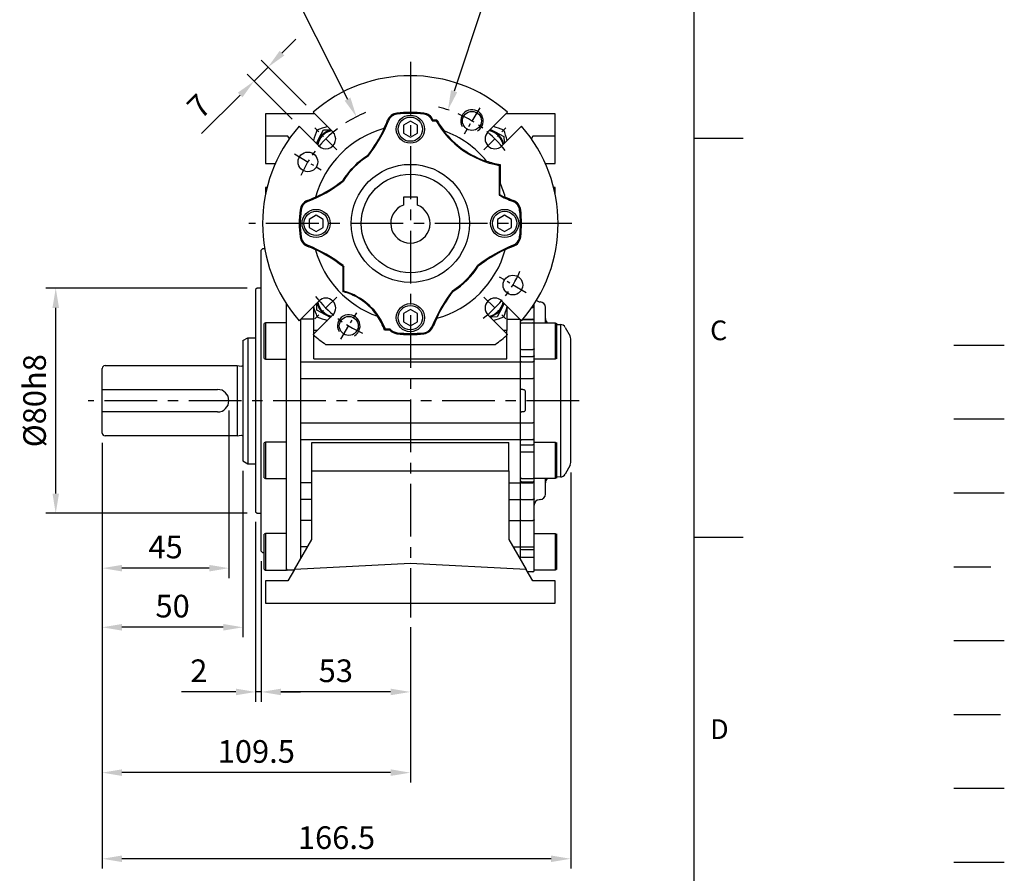
# Model space of a CAD drawing. Units: millimetres. Extents: x -24 to 1073, y -14 to 686.
# Drawn here: x 723 to 1073, y 143 to 446 of the extents above; entities that cross this region are included whole.
import ezdxf
from ezdxf.enums import TextEntityAlignment as Align

# ---------------------------------------------------------------- set-up
doc = ezdxf.new("R2010")
doc.units = ezdxf.units.MM
doc.header["$LTSCALE"] = 15
for name, pattern in [('CENTER', [2, 1.25, -0.25, 0.25, -0.25]), ('HIDDEN', [0.375, 0.25, -0.125]), ('PHANTOM', [63.5, 31.75, -6.35, 6.35, -6.35, 6.35, -6.35])]:
    doc.linetypes.add(name, pattern=pattern)
for name, color, linetype in [('CEN', 2, 'CENTER'), ('DIM', 3, 'Continuous'), ('HATCH', 1, 'Continuous'), ('HID', 6, 'HIDDEN'), ('MAIN', 7, 'Continuous'), ('PHA', 4, 'PHANTOM'), ('QC', 3, 'Continuous'), ('THIN', 1, 'Continuous')]:
    doc.layers.add(name, color=color, linetype=linetype)
doc.styles.add('ATTDEF', font='txt')
doc.styles.get("Standard").update_dxf_attribs({"font": 'simplex.shx'})
doc.dimstyles.new('C', dxfattribs={"dimscale": 3.5, "dimtxt": 2.3, "dimasz": 2, "dimexe": 1, "dimexo": 1, "dimgap": 1, "dimtad": 1, "dimtoh": 1, "dimdec": 4, "dimdsep": 46, "dimtxsty": 'Standard', "dimcen": 0, "dimclrd": 256, "dimclre": 256, "dimclrt": 256, "dimadec": 0, "dimazin": 0, "dimtfac": 0.6, "dimtdec": 4, "dimtofl": 0, "dimtmove": 0, "dimatfit": 3, "dimfxl": 0, "dimtolj": 1, "dimarcsym": 0})
doc.dimstyles.new('L', dxfattribs={"dimscale": 3.5, "dimtxt": 2.3, "dimasz": 2, "dimexe": 1, "dimexo": 1, "dimgap": 1, "dimtad": 1, "dimdec": 4, "dimdsep": 46, "dimtxsty": 'Standard', "dimcen": 0, "dimclrd": 256, "dimclre": 256, "dimclrt": 256, "dimadec": 0, "dimazin": 0, "dimtfac": 0.6, "dimtdec": 4, "dimtmove": 0, "dimatfit": 3, "dimfxl": 0, "dimtolj": 1, "dimarcsym": 0})

# ---------------------------------------------------------------- blocks, each defined once
blk = doc.blocks.new('GJA420')
at = {"color": 0}
for p, q in [((275, 0), (275, 192)), ((275, 115.5), (280, 115.5)), ((275, 75), (280, 75))]:
    blk.add_line(p, q, dxfattribs=at)
at = {"layer": 'CEN'}
blk.add_line((301.37, 94.5), (306.503, 94.5), dxfattribs=at)
at = {"layer": 'DIM'}
blk.add_line((301.37, 87), (306.503, 87), dxfattribs=at)
at = {"layer": 'HATCH'}
blk.add_line((301.37, 79.5), (306.503, 79.5), dxfattribs=at)
at = {"layer": 'HID'}
blk.add_line((301.37, 72), (306.503, 72), dxfattribs=at)
at = {"layer": 'MAIN'}
blk.add_line((301.37, 64.5), (306.503, 64.5), dxfattribs=at)
at = {"layer": 'PHA', "ltscale": 0.01}
blk.add_line((301.37, 57), (306.503, 57), dxfattribs=at)
at = {"layer": 'QC'}
blk.add_line((301.37, 49.5), (306.503, 49.5), dxfattribs=at)
at = {"layer": 'THIN'}
blk.add_line((301.37, 42), (306.503, 42), dxfattribs=at)
at = {"color": 0}
for s, p in [('C', (276.631, 95)), ('D', (276.631, 54.5))]:
    blk.add_text(s, height=2, dxfattribs=at).set_placement(p)
at = {"color": 4, "style": 'ATTDEF'}
blk.add_attdef('料號', text='', height=2.5, dxfattribs=at).set_placement((120.5, 3), align=Align.MIDDLE_LEFT)
for tag, p in [('比例', (200.5, 3)), ('版本', (236.5, 3))]:
    blk.add_attdef(tag, text='', height=2.5, dxfattribs=at).set_placement(p, align=Align.MIDDLE_CENTER)
blk = doc.blocks.new('A$C73A83972')
at = {"layer": 'MAIN'}
for p, q in [((2.5, 9.3), (-2.5, 9.3)), ((-2.5, 9.3), (-2.5, 6.54)), ((2.5, 6.54), (2.5, 9.3))]:
    blk.add_line(p, q, dxfattribs=at)
blk.add_circle((0, 0), 17.5, dxfattribs=at)
blk.add_arc((0, 0), 7, 110.9248, 69.0752, dxfattribs=at)
blk = doc.blocks.new('*D17')
at = {"layer": 'Defpoints', "color": 0}
for p in [(752.17, 299.5), (918.67, 289.01), (752.17, 148.19)]:
    blk.add_point(p, dxfattribs=at)
at = {"layer": 'DIM', "lineweight": -2}
for p, q in [((752.17, 296), (752.17, 144.69)), ((918.67, 285.51), (918.67, 144.69)), ((911.67, 148.19), (759.17, 148.19))]:
    blk.add_line(p, q, dxfattribs=at)
at = {"layer": 'DIM'}
for points in [[(759.17, 149.36), (759.17, 147.02), (752.17, 148.19)], [(911.67, 149.36), (911.67, 147.02), (918.67, 148.19)]]:
    blk.add_solid(points, dxfattribs=at)
at = {"layer": 'DIM', "insert": (835.42, 155.71), "char_height": 8.05, "attachment_point": 5}
blk.add_mtext('\\A1;166.5', dxfattribs=at)
blk = doc.blocks.new('*D18')
at = {"layer": 'Defpoints', "color": 0}
for p in [(752.17, 299.5), (861.67, 234), (752.17, 178.8)]:
    blk.add_point(p, dxfattribs=at)
at = {"layer": 'DIM', "lineweight": -2}
for p, q in [((752.17, 296), (752.17, 175.3)), ((861.67, 230.5), (861.67, 175.3)), ((854.67, 178.8), (759.17, 178.8))]:
    blk.add_line(p, q, dxfattribs=at)
at = {"layer": 'DIM'}
for points in [[(759.17, 179.97), (759.17, 177.64), (752.17, 178.8)], [(854.67, 179.97), (854.67, 177.64), (861.67, 178.8)]]:
    blk.add_solid(points, dxfattribs=at)
at = {"layer": 'DIM', "insert": (806.92, 186.33), "char_height": 8.05, "attachment_point": 5}
blk.add_mtext('\\A1;109.5', dxfattribs=at)
blk = doc.blocks.new('*D19')
at = {"layer": 'Defpoints', "color": 0}
for p in [(752.17, 299.5), (802.17, 289.6), (752.17, 230.46)]:
    blk.add_point(p, dxfattribs=at)
at = {"layer": 'DIM', "lineweight": -2}
for p, q in [((752.17, 296), (752.17, 226.96)), ((802.17, 286.1), (802.17, 226.96)), ((795.17, 230.46), (759.17, 230.46))]:
    blk.add_line(p, q, dxfattribs=at)
at = {"layer": 'DIM'}
for points in [[(759.17, 231.63), (759.17, 229.29), (752.17, 230.46)], [(795.17, 231.63), (795.17, 229.29), (802.17, 230.46)]]:
    blk.add_solid(points, dxfattribs=at)
at = {"layer": 'DIM', "insert": (777.17, 237.99), "char_height": 8.05, "attachment_point": 5}
blk.add_mtext('\\A1;50', dxfattribs=at)
blk = doc.blocks.new('*D20')
at = {"layer": 'Defpoints', "color": 0}
for p in [(797.17, 311), (752.17, 299.5), (752.17, 251.48)]:
    blk.add_point(p, dxfattribs=at)
at = {"layer": 'DIM', "lineweight": -2}
for p, q in [((797.17, 307.5), (797.17, 247.98)), ((752.17, 296), (752.17, 247.98)), ((790.17, 251.48), (759.17, 251.48))]:
    blk.add_line(p, q, dxfattribs=at)
at = {"layer": 'DIM'}
for points in [[(759.17, 252.64), (759.17, 250.31), (752.17, 251.48)], [(790.17, 252.64), (790.17, 250.31), (797.17, 251.48)]]:
    blk.add_solid(points, dxfattribs=at)
at = {"layer": 'DIM', "insert": (774.67, 259), "char_height": 8.05, "attachment_point": 5}
blk.add_mtext('\\A1;45', dxfattribs=at)
blk = doc.blocks.new('*D21')
at = {"layer": 'Defpoints', "color": 0}
for p in [(808.67, 257.5), (861.67, 234), (808.67, 207.48)]:
    blk.add_point(p, dxfattribs=at)
at = {"layer": 'DIM', "lineweight": -2}
for p, q in [((808.67, 254), (808.67, 203.98)), ((861.67, 230.5), (861.67, 203.98)), ((854.67, 207.48), (815.67, 207.48))]:
    blk.add_line(p, q, dxfattribs=at)
at = {"layer": 'DIM'}
for points in [[(815.67, 208.65), (815.67, 206.32), (808.67, 207.48)], [(854.67, 208.65), (854.67, 206.32), (861.67, 207.48)]]:
    blk.add_solid(points, dxfattribs=at)
at = {"layer": 'DIM', "insert": (835.17, 215.01), "char_height": 8.05, "attachment_point": 5}
blk.add_mtext('\\A1;53', dxfattribs=at)
blk = doc.blocks.new('*D22')
at = {"layer": 'Defpoints', "color": 0}
for p in [(806.67, 271.5), (808.67, 257.5), (806.67, 207.48)]:
    blk.add_point(p, dxfattribs=at)
at = {"layer": 'DIM', "lineweight": -2}
for p, q in [((806.67, 268), (806.67, 203.98)), ((808.67, 254), (808.67, 203.98)), ((799.67, 207.48), (780.31, 207.48)), ((808.67, 207.48), (806.67, 207.48)), ((815.67, 207.48), (822.67, 207.48))]:
    blk.add_line(p, q, dxfattribs=at)
at = {"layer": 'DIM'}
for points in [[(799.67, 208.65), (799.67, 206.32), (806.67, 207.48)], [(815.67, 208.65), (815.67, 206.32), (808.67, 207.48)]]:
    blk.add_solid(points, dxfattribs=at)
at = {"layer": 'DIM', "insert": (786.49, 215.01), "char_height": 8.05, "attachment_point": 5}
blk.add_mtext('\\A1;2', dxfattribs=at)
blk = doc.blocks.new('*D23')
at = {"layer": 'Defpoints', "color": 0}
for p in [(735.63, 351), (807.17, 351), (807.17, 271)]:
    blk.add_point(p, dxfattribs=at)
at = {"layer": 'DIM', "lineweight": -2}
for p, q in [((803.67, 351), (732.13, 351)), ((735.63, 278), (735.63, 344)), ((803.67, 271), (732.13, 271))]:
    blk.add_line(p, q, dxfattribs=at)
at = {"layer": 'DIM'}
for points in [[(734.47, 344), (736.8, 344), (735.63, 351)], [(734.47, 278), (736.8, 278), (735.63, 271)]]:
    blk.add_solid(points, dxfattribs=at)
at = {"layer": 'DIM', "insert": (728.11, 311), "char_height": 8.05, "attachment_point": 5, "rotation": 90}
blk.add_mtext('\\A1;%%C80h8', dxfattribs=at)
blk = doc.blocks.new('BM06')
at = {"layer": 'MAIN'}
blk.add_lwpolyline([(-2.5, -1.44), (0, -2.89), (2.5, -1.44), (2.5, 1.44), (0, 2.89), (-2.5, 1.44)], close=True, dxfattribs=at)
for radius in [5, 4.31]:
    blk.add_circle((0, 0), radius, dxfattribs=at)
blk = doc.blocks.new('M08')
at = {"layer": 'MAIN'}
blk.add_circle((0, 0), 3.38, dxfattribs=at)
at = {"layer": 'THIN'}
blk.add_arc((0, 0), 4, 300.0872, 210, dxfattribs=at)
blk = doc.blocks.new('6D5062-047+6D5047-M471PD正')
at = {"layer": 'CEN', "ltscale": 0.3}
for p, q in [((24.72, 41.14), (19.06, 31.72)), ((-26.16, 26.16), (-33.94, 33.94)), ((26.16, 26.16), (33.94, 33.94)), ((-41.14, 24.72), (-31.72, 19.06)), ((41.14, -24.72), (31.72, -19.06)), ((-26.16, -26.16), (-33.94, -33.94)), ((26.16, -26.16), (33.94, -33.94)), ((-24.72, -41.14), (-19.06, -31.72))]:
    blk.add_line(p, q, dxfattribs=at)
at = {"layer": 'CEN', "ltscale": 0.5}
for start, end in [(37.5801, 66.4199), (127.5801, 156.4199), (307.5801, 336.4199), (217.5801, 246.4199)]:
    blk.add_arc((0, 0), 42.5, start, end, dxfattribs=at)
at = {"layer": 'MAIN'}
for p, q in [((-27.58, 32.53), (-34.57, 39.52)), ((-4.79, 39.21), (-4.74, 38.84)), ((4.79, 39.21), (4.74, 38.84)), ((34.57, 39.52), (27.58, 32.53)), ((-8.1, 36.65), (-7.76, 36.52)), ((7.86, 36.56), (7.76, 36.52)), ((7.79, 36.45), (7.86, 36.56)), ((7.79, 36.45), (9.13, 36.45)), ((8.03, 36.82), (9.35, 36.82)), ((9.35, 36.82), (9.13, 36.45)), ((-39.52, 34.57), (-32.53, 27.58)), ((-9.38, 33.72), (-9.25, 33.76)), ((11.96, 32.89), (11.78, 32.96)), ((32.53, 27.58), (39.52, 34.57)), ((-14.99, 23.93), (-15.17, 24.13)), ((27.22, 22), (27.09, 22.16)), ((31.87, 20.95), (31.51, 20.64)), ((31.51, 20.64), (31.51, 10.08)), ((31.87, 20.95), (31.87, 14.46)), ((-24.13, 15.17), (-23.93, 14.99)), ((31.77, 10.24), (31.77, 14.69)), ((-36.65, 8.1), (-36.52, 7.76)), ((-33.76, 9.25), (-33.72, 9.38)), ((31.77, 10.24), (31.51, 10.08)), ((33.72, 9.38), (33.76, 9.25)), ((36.65, 8.1), (36.52, 7.76)), ((-39.21, 4.79), (-38.84, 4.74)), ((39.21, 4.79), (38.84, 4.74)), ((-39.21, -4.79), (-38.84, -4.74)), ((39.21, -4.79), (38.84, -4.74)), ((-36.65, -8.1), (-36.52, -7.76)), ((-33.72, -9.38), (-33.76, -9.25)), ((33.76, -9.25), (33.72, -9.38)), ((36.65, -8.1), (36.52, -7.76)), ((-23.93, -14.99), (-24.13, -15.17)), ((-23.69, -15.37), (-23.95, -15.45)), ((-23.95, -15.45), (-23.95, -24.22)), ((-23.69, -24.02), (-23.69, -15.37)), ((24.13, -15.17), (23.93, -14.99)), ((-23.95, -24.22), (-23.69, -24.02)), ((14.99, -23.93), (15.17, -24.13)), ((-32.53, -27.58), (-39.52, -34.57)), ((39.52, -34.57), (32.53, -27.58)), ((-34.57, -39.52), (-27.58, -32.53)), ((-11.73, -32.98), (-11.56, -33.03)), ((9.38, -33.72), (9.25, -33.76)), ((27.58, -32.53), (34.57, -39.52)), ((-9.14, -37.9), (-8.89, -37.54)), ((-7.32, -37.9), (-9.14, -37.9)), ((-7.15, -37.54), (-8.89, -37.54)), ((8.1, -36.65), (7.76, -36.52)), ((-4.79, -39.21), (-4.74, -38.84)), ((4.79, -39.21), (4.74, -38.84)), ((-30.12, -43), (30.12, -43))]:
    blk.add_line(p, q, dxfattribs=at)
at = {"layer": 'MAIN', "flags": 128}
for points in [[(7.86, 36.56), (7.97, 36.71), (8.03, 36.82)], [(-33.39, 28.44), (-32.5, 30.13), (-31.68, 31.68), (-30.87, 33.22)], [(-30.87, 33.22), (-28.91, 33.3), (-28.37, 33.32)], [(28.44, 33.39), (30.13, 32.5), (31.68, 31.68), (33.22, 30.87)], [(33.22, 30.87), (33.3, 28.91), (33.32, 28.37)], [(-33.22, -30.87), (-33.3, -28.91), (-33.32, -28.37)], [(-28.44, -33.39), (-30.13, -32.5), (-31.68, -31.68), (-33.22, -30.87)], [(33.39, -28.44), (32.5, -30.13), (31.68, -31.68), (30.87, -33.22)], [(30.87, -33.22), (28.91, -33.3), (28.37, -33.32)], [(-7.15, -37.54), (-7.24, -37.73), (-7.32, -37.9)]]:
    blk.add_lwpolyline(points, dxfattribs=at)
at = {"layer": 'MAIN'}
for centre, radius in [((-36.43, 21.89), 3.5), ((0, 0), 21), ((36.43, -21.89), 3.5)]:
    blk.add_circle(centre, radius, dxfattribs=at)
for centre, radius, start, end in [((0, 0), 52.5, 48.8226, 131.1774), ((-4.29, 35.13), 4.1, 96.9624, 158.2313), ((-4.29, 35.13), 3.74, 96.9624, 158.2313), ((0, 0), 39.5, 83.0376, 96.9624), ((0, 0), 39.13, 83.0376, 96.9624), ((4.29, 35.13), 3.74, 21.7687, 83.0376), ((4.29, 35.13), 4.1, 24.2337, 83.0376), ((-55.64, 55.64), 51.55, 322.0484, 338.2313), ((-55.64, 55.64), 51.18, 334.6464, 338.2313), ((55.64, 55.64), 51.55, 201.7687, 201.8502), ((37.33, 52.62), 32.5, 209.8285, 259.6835), ((37.33, 52.62), 32.13, 209.4505, 217.8625), ((0, 0), 52.5, 138.8226, 221.1774), ((59, 0), 98, 160.1954, 162.4789), ((0, 0), 35, 105.549, 164.451), ((0, -59), 98, 107.5211, 109.8046), ((-26.87, 26.87), 6.42, 101.9405, 168.0595), ((-26.87, 26.87), 6.17, 100.4151, 169.5849), ((-30.05, 30.05), 3.5, 225, 45), ((-55.64, 55.64), 51.29, 322.0998, 334.7473), ((37.33, 52.62), 32.24, 217.5694, 251.7224), ((0, 0), 35, 39.2727, 70.019), ((30.05, 30.05), 3.5, 135, 315), ((26.87, 26.87), 6.17, 10.4151, 79.5849), ((26.87, 26.87), 6.42, 11.9405, 78.0595), ((0, -59), 98, 70.1954, 72.4789), ((-59, 0), 98, 17.5211, 19.8046), ((0, 0), 52.5, 318.8226, 41.1774), ((0, 0), 28.5, 122.1483, 147.8517), ((0, 0), 28.24, 122.0552, 147.9448), ((37.33, 52.62), 32.13, 251.4293, 260.2284), ((-55.64, 55.64), 51.55, 291.7687, 307.9516), ((-55.64, 55.64), 51.29, 295.2527, 307.9002), ((0, 0), 35, 24.396, 24.8079), ((0, 0), 35, 15.549, 24.396), ((-35.13, 4.29), 4.1, 111.7687, 173.0376), ((-35.13, 4.29), 3.74, 111.7687, 173.0376), ((-55.64, 55.64), 51.18, 291.7687, 295.3536), ((55.64, 55.64), 51.55, 242.0927, 248.2313), ((55.64, 55.64), 51.29, 242.2686, 244.7473), ((55.64, 55.64), 51.18, 244.6464, 248.2313), ((35.13, 4.29), 3.74, 6.9624, 68.2313), ((35.13, 4.29), 4.1, 6.9624, 68.2313), ((0, 0), 39.5, 173.0376, 186.9624), ((0, 0), 39.13, 173.0376, 186.9624), ((0, 0), 39.13, 353.0376, 6.9624), ((0, 0), 39.5, 353.0376, 6.9624), ((-35.13, -4.29), 4.1, 186.9624, 248.2313), ((-35.13, -4.29), 3.74, 186.9624, 248.2313), ((35.13, -4.29), 3.74, 291.7687, 353.0376), ((35.13, -4.29), 4.1, 291.7687, 353.0376), ((-55.64, -55.64), 51.18, 64.6464, 68.2313), ((-55.64, -55.64), 51.55, 52.0484, 68.2313), ((-55.64, -55.64), 51.29, 52.0998, 64.7473), ((0, 0), 35, 195.549, 250.4155), ((0, 0), 35, 285.549, 344.451), ((55.64, -55.64), 51.55, 111.7687, 127.9516), ((55.64, -55.64), 51.29, 115.2527, 127.9002), ((55.64, -55.64), 51.18, 111.7687, 115.3536), ((0, 0), 28.5, 212.1483, 212.819), ((0, 0), 28.24, 212.0552, 212.9751), ((0, 0), 28.24, 302.0552, 327.9448), ((0, 0), 28.5, 302.1483, 327.8517), ((-29.87, -45.66), 22.24, 34.5862, 74.5612), ((-29.87, -45.66), 22.5, 21.1621, 74.0529), ((55.64, -55.64), 51.55, 142.0484, 158.2313), ((55.64, -55.64), 51.29, 142.0998, 154.7473), ((-26.87, -26.87), 6.17, 190.4151, 259.5849), ((-30.05, -30.05), 3.5, 315, 135), ((30.05, -30.05), 3.5, 45, 225), ((26.87, -26.87), 6.17, 280.4151, 349.5849), ((59, 0), 98, 197.5211, 199.8046), ((-26.87, -26.87), 6.42, 191.9405, 258.0595), ((26.87, -26.87), 6.42, 281.9405, 348.0595), ((-59, 0), 98, 340.1954, 342.4789), ((0, 59), 98, 250.1954, 252.4789), ((-29.87, -45.66), 22.13, 20.5132, 34.9614), ((55.64, -55.64), 51.18, 154.6464, 158.2313), ((0, 59), 98, 287.5211, 289.8046), ((-4.29, -35.13), 4.1, 222.4469, 263.0376), ((-4.29, -35.13), 3.74, 220.0177, 263.0376), ((4.29, -35.13), 3.74, 276.9624, 338.2313), ((4.29, -35.13), 4.1, 276.9624, 338.2313), ((0, 0), 52.5, 228.8226, 234.9896), ((0, 0), 39.5, 263.0376, 276.9624), ((0, 0), 39.13, 263.0376, 276.9624), ((0, 0), 52.5, 305.0104, 311.1774)]:
    blk.add_arc(centre, radius, start, end, dxfattribs=at)
at = {"layer": 'CEN'}
for p in [(21.89, 36.43), (-21.89, -36.43)]:
    blk.add_blockref('M08', p, dxfattribs=at)
at = {"layer": 'MAIN'}
for p in [(0, 33.5), (-33.5, 0), (33.5, 0), (0, -33.5)]:
    blk.add_blockref('BM06', p, dxfattribs=at)
blk = doc.blocks.new('*D51')
at = {"layer": 'Defpoints', "color": 0}
for p in [(842.5, 411.93), (880.85, 336.07)]:
    blk.add_point(p, dxfattribs=at)
at = {"layer": 'DIM', "lineweight": -2}
for p, q in [((774.57, 451.43), (822.53, 451.43)), ((822.53, 451.43), (839.34, 418.18))]:
    blk.add_line(p, q, dxfattribs=at)
blk.add_arc((861.67, 374), 42.5, 112.0982, 122.8616, dxfattribs=at)
at = {"layer": 'DIM'}
blk.add_solid([(840.38, 418.7), (838.3, 417.65), (842.5, 411.93)], dxfattribs=at)
at = {"layer": 'DIM', "insert": (796.8, 458.95), "char_height": 8.05, "attachment_point": 5}
blk.add_mtext('\\A1;PCD∅85', dxfattribs=at)
blk = doc.blocks.new('*D52')
at = {"layer": 'Defpoints', "color": 0}
for p in [(875.03, 414.35), (848.32, 333.65)]:
    blk.add_point(p, dxfattribs=at)
at = {"layer": 'DIM', "lineweight": -2}
for p, q in [((887.26, 451.29), (877.23, 420.99)), ((935.23, 451.29), (887.26, 451.29))]:
    blk.add_line(p, q, dxfattribs=at)
blk.add_arc((861.67, 374), 42.5, 71.1384, 76.4006, dxfattribs=at)
at = {"layer": 'DIM'}
blk.add_solid([(876.12, 421.36), (878.34, 420.63), (875.03, 414.35)], dxfattribs=at)
at = {"layer": 'DIM', "insert": (912.99, 465.52), "char_height": 8.05, "attachment_point": 5}
blk.add_mtext('\\A1;PCD∅85\\P2xM8', dxfattribs=at)
blk = doc.blocks.new('*D53')
at = {"layer": 'Defpoints', "color": 0}
for p in [(806.13, 424.59), (827.11, 413.52), (822.16, 408.57)]:
    blk.add_point(p, dxfattribs=at)
at = {"layer": 'DIM', "lineweight": -2}
for p, q in [((816.03, 434.49), (820.98, 439.44)), ((824.63, 415.99), (808.6, 432.02)), ((819.68, 411.04), (803.65, 427.07)), ((811.08, 429.54), (806.13, 424.59)), ((801.18, 419.64), (787.49, 405.95))]:
    blk.add_line(p, q, dxfattribs=at)
at = {"layer": 'DIM'}
for points in [[(815.2, 435.32), (816.85, 433.67), (811.08, 429.54)], [(800.35, 420.47), (802, 418.82), (806.13, 424.59)]]:
    blk.add_solid(points, dxfattribs=at)
at = {"layer": 'DIM', "insert": (786.54, 415.64), "char_height": 8.05, "attachment_point": 5, "rotation": 45}
blk.add_mtext('\\A1;7', dxfattribs=at)
blk = doc.blocks.new('A$C1A3E1389')
at = {"layer": 'MAIN'}
for p, q in [((-51.5, 39), (-51.5, 31)), ((-34.05, 39), (-51.5, 39)), ((51.5, 39), (34.05, 39)), ((51.5, 31), (51.5, 39)), ((-43.5, 31), (-51.5, 31)), ((-51.5, 31), (-51.5, 21.25)), ((-43, 30.13), (-43.5, 31)), ((43.5, 31), (43, 30.13)), ((51.5, 31), (43.5, 31)), ((51.5, 21.25), (51.5, 31)), ((-51.5, 21.25), (-48.01, 21.25)), ((48.01, 21.25), (51.5, 21.25)), ((-51.5, 12.75), (-51.5, 10.2)), ((-50.93, 12.75), (-51.5, 12.75)), ((51.5, 12.75), (50.93, 12.75)), ((51.5, 10.2), (51.5, 12.75)), ((-34.35, -29.82), (-34.77, -29.82)), ((-34.34, -38.05), (-34.34, -29.86)), ((34.34, -29.86), (34.34, -38.05)), ((34.35, -29.82), (34.77, -29.82)), ((-39, -34.05), (-39, -49.16)), ((-34.34, -34), (-38.95, -34)), ((34.34, -34), (38.95, -34)), ((39, -34.05), (39, -49.16)), ((-34.34, -48.16), (-34.34, -38.05)), ((-33.1, -38.05), (-34.34, -38.05)), ((34.34, -38.05), (33.1, -38.05)), ((34.34, -48.16), (34.34, -38.05)), ((-34.34, -48.16), (34.34, -48.16)), ((-39, -49.16), (39, -49.16)), ((-39, -49.16), (-39, -55.17)), ((39, -49.16), (39, -55.17)), ((-39, -55.17), (39, -55.17)), ((-39, -55.17), (-39, -70.83)), ((39, -55.17), (39, -70.83)), ((-39, -70.83), (39, -70.83)), ((-39, -70.83), (-39, -76.84)), ((39, -70.83), (39, -76.84)), ((-39, -76.84), (-39, -92.23)), ((-39, -76.84), (39, -76.84)), ((39, -76.84), (39, -92.23)), ((-35, -87.95), (-35, -77.84)), ((-35, -77.84), (35, -77.84)), ((35, -87.95), (35, -77.84)), ((-35, -112.28), (-35, -87.95)), ((-35, -87.95), (35, -87.95)), ((35, -87.95), (35, -112.28)), ((-39, -92.23), (-39, -98.16)), ((-35, -92.23), (-39, -92.23)), ((35, -92.23), (39, -92.23)), ((39, -92.23), (39, -98.16)), ((-39, -98.16), (-39, -105.62)), ((-35, -98.16), (-39, -98.16)), ((35, -98.16), (39, -98.16)), ((39, -98.16), (39, -105.62)), ((-39, -105.62), (-39, -114.98)), ((-35, -105.62), (-39, -105.62)), ((35, -105.62), (39, -105.62)), ((39, -105.62), (39, -114.98)), ((-41.19, -123), (-35, -112.28)), ((-39, -114.98), (-39, -119.21)), ((-36.56, -114.98), (-39, -114.98)), ((35, -112.28), (41.19, -123)), ((36.56, -114.98), (39, -114.98)), ((39, -114.98), (39, -119.21)), ((0, -120.84), (-41.19, -123)), ((41.19, -123), (0, -120.84)), ((-41.19, -123), (-43.5, -127)), ((43.5, -127), (41.19, -123)), ((-51.5, -127), (-51.5, -135)), ((-43.5, -127), (-51.5, -127)), ((51.5, -127), (43.5, -127)), ((51.5, -135), (51.5, -127)), ((-51.5, -135), (51.5, -135))]:
    blk.add_line(p, q, dxfattribs=at)
blk = doc.blocks.new('A$Cb55705e3')
at = {"layer": 'MAIN'}
for p, q in [((-52.5, 54), (-53, 53.5)), ((-53, 47.5), (-53, 53.5)), ((-51.72, 54), (-52.5, 54)), ((-53, 45.01), (-53, 47.5)), ((-53, 41.58), (-53, 45.01)), ((-54.5, 40), (-55, 39.5)), ((-55, 39.5), (-55, -39.5)), ((-53, 40), (-54.5, 40)), ((-53, 39.59), (-53, 41.58)), ((-53, 29.34), (-53, 39.59)), ((45.83, 35.19), (46.17, 35.16)), ((-44, 32.83), (-44, 34.36)), ((-44, 28.54), (-44, 32.83)), ((43.21, 33.18), (43.5, 33.18)), ((44, 32.83), (44, 34.36)), ((44, 28.54), (44, 32.83)), ((48, 27.71), (48, 33.17)), ((-53, 27.58), (-53, 29.34)), ((-44, 27.39), (-44, 28.54)), ((-39, 28.95), (-39, -56.21)), ((39, 28.95), (39, 28.54)), ((39, 28.54), (39.21, 28.74)), ((39, 28.42), (39.28, 28.67)), ((39, 28.54), (39, 28.42)), ((39, 28.42), (39, 27.21)), ((39.89, 28.87), (43.5, 28.87)), ((40, 29), (43.5, 29)), ((44, 28.42), (44, 28.54)), ((44, 27.21), (44, 28.42)), ((-53, 23.2), (-53, 27.58)), ((-51.5, 27.71), (-52, 27.42)), ((-52, 27.4), (-52, 27.42)), ((-52, 14.99), (-52, 27.4)), ((-44, 27.71), (-51.5, 27.71)), ((-51.5, 27.71), (-51.5, 14.71)), ((-44, 17.76), (-44, 27.39)), ((39, 27.21), (39.5, 27.66)), ((39, 27.21), (39, 18.44)), ((39.5, 27.66), (43.5, 27.66)), ((44, 27.71), (51.5, 27.71)), ((44, 18.44), (44, 27.21)), ((51.5, 27.71), (52, 27.42)), ((51.5, 27.71), (51.5, 14.71)), ((52, 27.4), (52, 27.42)), ((52, 14.99), (52, 27.4)), ((52, 27.13), (53.35, 27.1)), ((53.35, 27.1), (53.35, -27.1)), ((55.05, 26.06), (56.75, 22.95)), ((-53, 8.78), (-53, 23.2)), ((57, 0), (57, 21.99)), ((-44, 14.14), (-44, 17.76)), ((39, 18.44), (39.5, 18.23)), ((39, 18.44), (39, 15.89)), ((39.5, 18.23), (43.5, 18.23)), ((44, 15.89), (44, 18.44)), ((-52, 14.99), (-51.5, 14.71)), ((-51.5, 14.71), (-44, 14.71)), ((-44, 7.83), (-44, 14.14)), ((39, 15.89), (39.5, 15.68)), ((39, 15.89), (39, 14.14)), ((39, 14.14), (39.5, 13.84)), ((39, 14.14), (39, 7.83)), ((39.5, 15.68), (43.5, 15.68)), ((44, 14.14), (44, 15.89)), ((51.5, 14.71), (44, 14.71)), ((44, 7.83), (44, 14.14)), ((52, 14.99), (51.5, 14.71)), ((39.5, 13.84), (43.5, 13.84)), ((-53, 6), (-53, 8.78)), ((-44, -7.83), (-44, 7.83)), ((39, 7.83), (39.5, 7.83)), ((39, 7.83), (39, 4.99)), ((39.5, 7.83), (43.5, 7.83)), ((44, 7.83), (43.5, 7.83)), ((44, -7.83), (44, 7.83)), ((-53, -6), (-53, 6)), ((39, 4.49), (39.49, 3.99)), ((39, 4.49), (39, 3)), ((39.97, 3.97), (39.49, 3.99)), ((39, 3), (39, -3)), ((40.79, 3.46), (40.79, -3.46)), ((57, -21.99), (57, 0)), ((39, -3), (39, -4.49)), ((-53, -8.78), (-53, -6)), ((39, -4.49), (39.49, -3.99)), ((39, -4.99), (39, -7.83)), ((39.97, -3.97), (39.49, -3.99)), ((-53, -23.2), (-53, -8.78)), ((-44, -14.14), (-44, -7.83)), ((39, -7.83), (39.5, -7.83)), ((39, -7.83), (39, -14.14)), ((39.5, -7.83), (43.5, -7.83)), ((44, -7.83), (43.5, -7.83)), ((44, -14.14), (44, -7.83)), ((39, -14.14), (39.5, -13.84)), ((39.5, -13.84), (43.5, -13.84)), ((-51.5, -14.71), (-52, -14.99)), ((-52, -15.46), (-52, -14.99)), ((-52, -27.42), (-52, -15.46)), ((-44, -14.71), (-51.5, -14.71)), ((-51.5, -14.71), (-51.5, -15.2)), ((-51.5, -15.2), (-51.5, -27.71)), ((-44, -17.76), (-44, -14.14)), ((39, -14.14), (39, -15.89)), ((39, -15.89), (39.5, -15.68)), ((39, -15.89), (39, -18.44)), ((39.5, -15.68), (43.5, -15.68)), ((44, -15.89), (44, -14.14)), ((44, -14.71), (51.5, -14.71)), ((44, -18.44), (44, -15.89)), ((51.5, -14.71), (52, -14.99)), ((51.5, -14.71), (51.5, -15.2)), ((51.5, -15.2), (51.5, -27.71)), ((52, -15.46), (52, -14.99)), ((52, -27.42), (52, -15.46)), ((-44, -27.39), (-44, -17.76)), ((39, -18.44), (39.5, -18.23)), ((39, -18.44), (39, -27.21)), ((39.5, -18.23), (43.5, -18.23)), ((44, -27.21), (44, -18.44)), ((-53, -27.58), (-53, -23.2)), ((56.75, -22.95), (55.05, -26.06)), ((-53, -29.34), (-53, -27.58)), ((-52, -27.42), (-51.5, -27.71)), ((-51.5, -27.71), (-44, -27.71)), ((-44, -28.76), (-44, -27.39)), ((39, -27.21), (39.5, -27.66)), ((39, -27.21), (39, -28.42)), ((39.5, -27.66), (43.5, -27.66)), ((44, -28.42), (44, -27.21)), ((51.5, -27.71), (44, -27.71)), ((48, -33.17), (48, -27.71)), ((52, -27.42), (51.5, -27.71)), ((53.35, -27.1), (52, -27.13)), ((-53, -39.59), (-53, -29.34)), ((-44, -34.84), (-44, -28.76)), ((39, -28.42), (39.5, -28.87)), ((39, -28.42), (39, -28.76)), ((39, -28.76), (39.5, -29.23)), ((39, -28.76), (39, -34.84)), ((39.5, -28.87), (43.5, -28.87)), ((39.5, -29.23), (43.5, -29.23)), ((44, -28.76), (44, -28.42)), ((44, -34.84), (44, -28.76)), ((-44, -42.3), (-44, -34.84)), ((39, -34.84), (39.5, -35.16)), ((39, -34.84), (39, -42.3)), ((44, -42.3), (44, -34.84)), ((39.5, -35.16), (43.5, -35.16)), ((46.17, -35.16), (45.83, -35.19)), ((-55, -39.5), (-54.5, -40)), ((-54.5, -40), (-53, -40)), ((-53, -41.58), (-53, -39.59)), ((-53, -45.01), (-53, -41.58)), ((-53, -47.5), (-53, -45.01)), ((-44, -51.89), (-44, -42.3)), ((39, -42.3), (39.5, -42.62)), ((39, -42.3), (39, -51.89)), ((39.5, -42.62), (43.5, -42.62)), ((44, -51.89), (44, -42.3)), ((-53, -53.5), (-53, -47.5)), ((-51.5, -47.19), (-52, -47.48)), ((-52, -57.14), (-52, -47.48)), ((-44, -47.19), (-51.5, -47.19)), ((-51.5, -47.19), (-51.5, -57.3)), ((44, -47.19), (51.5, -47.19)), ((51.5, -47.19), (52, -47.48)), ((51.5, -47.19), (51.5, -57.3)), ((52, -57.14), (52, -47.48)), ((-44, -54.6), (-44, -51.89)), ((39, -51.89), (39.5, -51.98)), ((39, -51.89), (39, -52.76)), ((39.5, -51.98), (43.5, -51.98)), ((44, -52.76), (44, -51.89)), ((-53, -53.5), (-52.5, -54)), ((-52.5, -54), (-52, -54)), ((-44, -57.3), (-44, -54.6)), ((39, -52.76), (39.5, -52.89)), ((39, -52.76), (39, -55.46)), ((39, -55.46), (39.5, -55.6)), ((39, -55.46), (39, -56.21)), ((39.5, -52.89), (43.5, -52.89)), ((39.5, -55.6), (43.5, -55.6)), ((44, -55.46), (44, -52.76)), ((44, -60.34), (44, -55.46)), ((-52, -59.9), (-52, -57.14)), ((-51.5, -57.3), (-51.5, -60.19)), ((-44, -60.19), (-44, -57.3)), ((51.5, -57.3), (51.5, -60.19)), ((52, -59.9), (52, -57.14)), ((-52, -59.9), (-51.5, -60.19)), ((-51.5, -60.19), (-44, -60.19)), ((-41.32, -60.23), (-43.5, -60.23)), ((43.5, -60.84), (41.68, -60.84)), ((51.5, -60.19), (44, -60.19)), ((52, -59.9), (51.5, -60.19))]:
    blk.add_line(p, q, dxfattribs=at)
at = {"layer": 'MAIN', "flags": 128}
for points in [[(44, 18.44), (43.99, 18.4), (43.96, 18.36), (43.92, 18.33), (43.85, 18.29), (43.78, 18.27), (43.69, 18.25), (43.6, 18.24), (43.5, 18.23)], [(44, 15.89), (43.99, 15.85), (43.96, 15.81), (43.92, 15.77), (43.85, 15.74), (43.78, 15.72), (43.69, 15.7), (43.6, 15.68), (43.5, 15.68)], [(44, 14.14), (43.99, 14.08), (43.96, 14.02), (43.92, 13.97), (43.85, 13.92), (43.78, 13.89), (43.69, 13.86), (43.6, 13.84), (43.5, 13.84)], [(44, -14.14), (43.99, -14.08), (43.96, -14.02), (43.92, -13.97), (43.85, -13.92), (43.78, -13.89), (43.69, -13.86), (43.6, -13.84), (43.5, -13.84)], [(44, -15.89), (43.99, -15.85), (43.96, -15.81), (43.92, -15.77), (43.85, -15.74), (43.78, -15.72), (43.69, -15.7), (43.6, -15.68), (43.5, -15.68)], [(44, -18.44), (43.99, -18.4), (43.96, -18.36), (43.92, -18.33), (43.85, -18.29), (43.78, -18.27), (43.69, -18.25), (43.6, -18.24), (43.5, -18.23)], [(44, -34.84), (43.99, -34.9), (43.96, -34.96), (43.92, -35.02), (43.85, -35.07), (43.78, -35.11), (43.69, -35.14), (43.6, -35.15), (43.5, -35.16)], [(44, -42.3), (43.99, -42.36), (43.96, -42.42), (43.92, -42.47), (43.85, -42.52), (43.78, -42.56), (43.69, -42.59), (43.6, -42.61), (43.5, -42.62)]]:
    blk.add_lwpolyline(points, dxfattribs=at)
at = {"layer": 'MAIN'}
for centre, radius, start, end in [((46, 37.18), 2, 232.4439, 265), ((46, 33.17), 2, 0, 85), ((43.56, 32.74), 0.446, 11.4215, 98.0499), ((43.52, 28.52), 0.48, 2.6113, 92.3924), ((43.52, 28.39), 0.478, 3.0652, 92.768), ((50, 29.18), 2, 180, 227.6777), ((43.52, 27.18), 0.478, 3.0652, 92.768), ((53.3, 25.1), 2, 28.7046, 88.5), ((55, 21.99), 2, 0, 28.7046), ((55, -21.99), 2, 331.2954, 0), ((43.52, -27.18), 0.478, 267.232, 356.9348), ((50, -29.18), 2, 132.3223, 180), ((53.3, -25.1), 2, 271.5, 331.2954), ((43.52, -28.39), 0.478, 267.232, 356.9348), ((43.51, -28.74), 0.486, 268.2636, 358.1512), ((46, -33.17), 2, 275, 0), ((46, -37.18), 2, 95, 180), ((43.62, -51.2), 0.79, 261.1765, 298.6503), ((43.62, -52.32), 0.581, 258.4713, 311.3426), ((43.62, -55.03), 0.581, 258.471, 311.3429), ((-43.5, -59.73), 0.5, 180, 270), ((43.5, -60.34), 0.5, 270, 0)]:
    blk.add_arc(centre, radius, start, end, dxfattribs=at)
at = {"layer": 'MAIN', "extrusion": (0, 0, -1)}
for centre, major_axis, start_param, end_param in [((39.96, 3.47), (-0.828, 0.022), 1.570796, 3.118586), ((39.96, -3.47), (-0.828, -0.022), 3.164599, 4.712389)]:
    blk.add_ellipse(centre, major_axis=major_axis, ratio=0.603701, start_param=start_param, end_param=end_param, dxfattribs=at)
at = {"layer": 'MAIN'}
for points, knots in [([(39, 4.99), (39, 4.97), (39, 4.92), (39, 4.86), (39, 4.8), (39, 4.74), (39, 4.68), (39, 4.62), (39, 4.55), (39, 4.49), (39, 4.49), (39, 4.49)], [0, 0, 0, 0, 0.0833464, 0.1645954, 0.2453447, 0.3272212, 0.411787, 0.5004619, 0.6722588, 0.8344427, 1, 1, 1, 1]), ([(39, -4.49), (39, -4.49), (39, -4.49), (39, -4.5), (39, -4.52), (39, -4.55), (39, -4.59), (39, -4.65), (39, -4.73), (39, -4.86), (39, -4.94), (39, -4.99)], [0, 0, 0, 0, 0.083318, 0.164541, 0.245268, 0.327128, 0.411683, 0.500354, 0.672165, 0.834387, 1, 1, 1, 1])]:
    blk.add_open_spline(points, degree=3, knots=knots, dxfattribs=at)

msp = doc.modelspace()

# ---------------------------------------------------------------- linework, layer by layer
at = {"layer": 'CEN'}
for p, q in [((861.67321, 431.43018), (861.67321, 234)), ((919.10339, 374), (804.24303, 374)), ((921.67321, 311), (747.17321, 311))]:
    msp.add_line(p, q, dxfattribs=at)
at = {"layer": 'MAIN'}
for p, q in [((802.17321, 332.4), (803.90526, 333.4)), ((803.90526, 333.4), (803.90526, 288.6)), ((803.90526, 333.4), (806.67321, 333.4)), ((802.17321, 332.4), (802.17321, 289.6)), ((752.17321, 299.5), (752.17321, 322.5)), ((753.17321, 323.5), (800.17321, 323.5)), ((800.17321, 323.5), (800.17321, 298.5)), ((752.17321, 315), (793.17321, 315)), ((793.17321, 307), (752.17321, 307)), ((800.17321, 298.5), (753.17321, 298.5)), ((802.17321, 289.6), (803.90526, 288.6)), ((803.90526, 288.6), (806.67321, 288.6))]:
    msp.add_line(p, q, dxfattribs=at)
for points in [[(800.17321, 323.5), (801.53206, 323.30788, 0.21921049), (802.17321, 323.5)], [(800.17321, 298.5), (801.53206, 298.69212, -0.21921049), (802.17321, 298.5)]]:
    msp.add_lwpolyline(points, format="xyb", dxfattribs=at)
for centre, radius, start, end in [((753.17321, 322.5), 1, 90, 180), ((793.17321, 311), 4, 270, 90), ((753.17321, 299.5), 1, 180, 270)]:
    msp.add_arc(centre, radius, start, end, dxfattribs=at)

# ---------------------------------------------------------------- block references
at = {"layer": 'DIM', "xscale": 3.5, "yscale": 3.5, "zscale": 3.5}
msp.add_blockref('GJA420', (0, 0), dxfattribs=at)
at = {"layer": 'MAIN'}
for name, p in [('6D5062-047+6D5047-M471PD正', (861.67321, 374)), ('A$C1A3E1389', (861.67321, 374)), ('A$C73A83972', (861.67321, 374)), ('A$Cb55705e3', (861.67321, 311))]:
    msp.add_blockref(name, p, dxfattribs=at)

# ---------------------------------------------------------------- dimensions: what is measured, and where the dimension line sits
at = {"layer": 'DIM'}
for p1, p2, text, picture, middle in [((848.31595, 333.65358), (875.03046, 414.34642), 'PCD<>\\P2xM8', '*D52', (912.99335, 451.28655)), ((880.84654, 336.07068), (842.49988, 411.92932), 'PCD<>', '*D51', (796.79893, 451.42992))]:
    dim = msp.add_diameter_dim_2p(p1=p1, p2=p2, text=text, dimstyle='C', dxfattribs=at)
    dim.commit()
    dim.dimension.update_dxf_attribs({"geometry": picture, "text_midpoint": middle, "dimtype": 163})
dim = msp.add_linear_dim(base=(806.12941, 424.59405), p1=(827.10756, 413.51539), p2=(822.15782, 408.56564), angle=225, dimstyle='L', dxfattribs=at)
dim.commit()
dim.dimension.update_dxf_attribs({"geometry": '*D53', "text_midpoint": (791.85764, 410.32228), "dimtype": 161})
dim = msp.add_linear_dim(base=(735.63268, 351), p1=(807.17321, 271), p2=(807.17321, 351), angle=90, text='%%C<>h8', dimstyle='L', override={"dimsah": 1}, dxfattribs=at)
dim.commit()
dim.dimension.update_dxf_attribs({"geometry": '*D23', "text_midpoint": (728.10768, 311)})
for base, p1, p2, picture, middle in [((752.17321, 251.47532), (797.17321, 311), (752.17321, 299.5), '*D20', (774.67321, 259.00032)), ((752.17321, 230.46001), (802.17321, 289.6), (752.17321, 299.5), '*D19', (777.17321, 237.98501)), ((806.67321, 207.48324), (808.67321, 257.5), (806.67321, 271.5), '*D22', (786.48987, 215.00824)), ((808.67321, 207.48324), (861.67321, 234), (808.67321, 257.5), '*D21', (835.17321, 215.00824))]:
    dim = msp.add_linear_dim(base=base, p1=p1, p2=p2, dimstyle='L', dxfattribs=at)
    dim.commit()
    dim.dimension.update_dxf_attribs({"geometry": picture, "text_midpoint": middle})
for base, p1, picture, middle in [((752.17321, 148.18855), (918.67321, 289.01174), '*D17', (835.42321, 155.71355)), ((752.17321, 178.80223), (861.67321, 234), '*D18', (806.92321, 186.32723))]:
    dim = msp.add_linear_dim(base=base, p1=p1, p2=(752.17321, 299.5), angle=180, dimstyle='L', dxfattribs=at)
    dim.commit()
    dim.dimension.update_dxf_attribs({"geometry": picture, "text_midpoint": middle})

doc.saveas('drawing.dxf')
